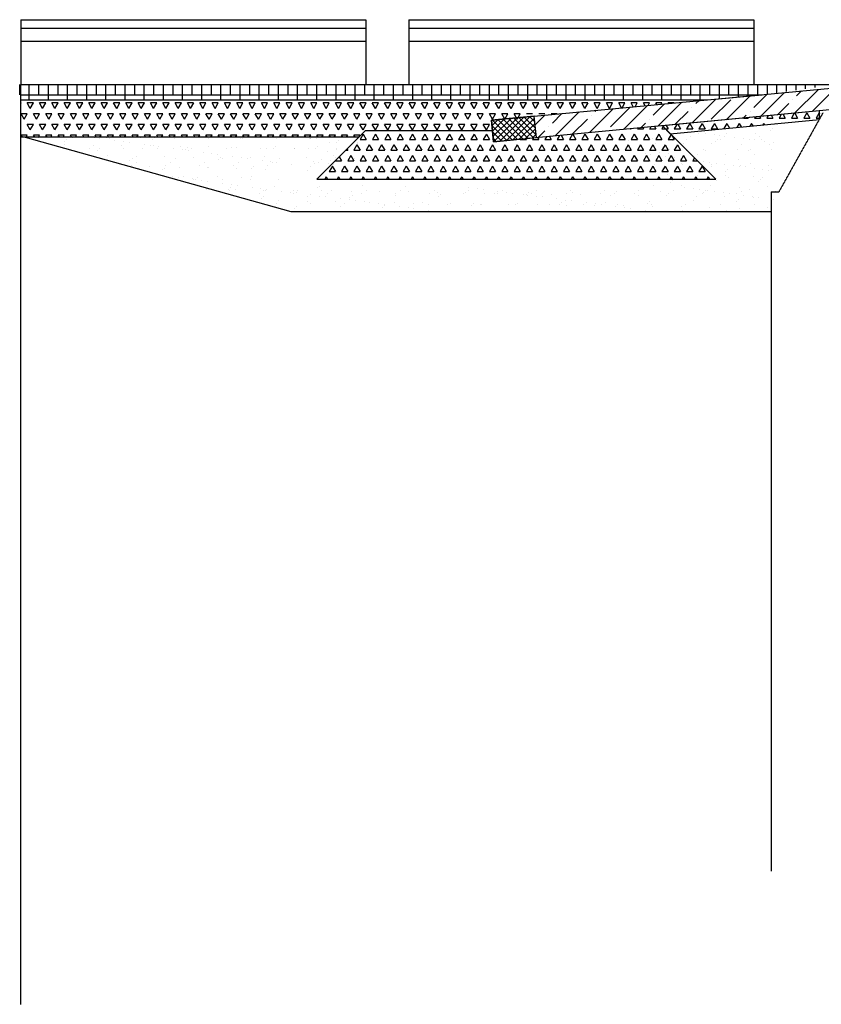
# Model space of a CAD drawing. Extents: x -38694 to 237124, y -109358 to -3275.
# Drawn here: x -38694 to -29401, y -83502 to -72081 of the extents above; entities that cross this region are included whole.
import ezdxf

# ---------------------------------------------------------------- set-up
doc = ezdxf.new("R2010")
doc.units = 0
doc.header["$MEASUREMENT"] = 0
doc.linetypes.add('ШТРИХОВАЯ', pattern=[5, 4, -1])
for name, color, linetype in [('ОСНОВНАЯ', 5, 'CONTINUOUS'), ('ПУНКТИРНАЯ', 6, 'ШТРИХОВАЯ'), ('РАЗМЕРЫ', 3, 'CONTINUOUS'), ('ТОНКАЯ', 2, 'CONTINUOUS'), ('ШТРИХОВКА', 4, 'CONTINUOUS')]:
    doc.layers.add(name, color=color, linetype=linetype)
doc.linetypes.add('линия_разрыва', pattern='A,1,[135,ltypeshp.shx,S=1,R=0,X=0,Y=0],-2,5', length=8)
pattern_1 = [(300, (282327.02, -494596.29), (-71.437474, -123.733365), [71.4375, -71.4375]), (240, (282327.02, -494596.29), (-142.874974, -1.5e-05), [71.4375, -71.4375]), (7e-15, (282291.3, -494658.16), (71.4375, -123.73335), [71.4375, -71.4375])]

msp = doc.modelspace()

# ---------------------------------------------------------------- hatches: boundary and pattern name
at = {"layer": 'ТОНКАЯ'}
h = msp.add_hatch(dxfattribs=at)
h.set_pattern_fill('TRIANG', color=256, scale=15, angle=180, style=0)
h.set_pattern_definition(pattern_1)
h.paths.add_polyline_path([(-31151, -73403), (-31243, -73311), (-29420, -73139), (-29420, -73239)])
h = msp.add_hatch(dxfattribs=at)
h.set_pattern_fill('TRIANG', color=256, scale=15, angle=180, style=0)
h.set_pattern_definition(pattern_1)
h.paths.add_polyline_path([(-34690, -73371), (-33214, -73371), (-33202, -73496), (-31243, -73311), (-31151, -73403), (-30622, -73931), (-35250, -73931)])
at = {"layer": 'ШТРИХОВКА'}
h = msp.add_hatch(dxfattribs=at)
h.set_pattern_fill('ANSI35', color=256, scale=40, style=0)
h.set_pattern_definition([(45, (-39027.56, -521439.05), (-179.60512, 179.60512), []), (45, (-38847.95, -521439.05), (-179.60512, 179.60512), [317.5, -63.5, 0, -63.5])])
h.paths.add_polyline_path([(-31709, -73104), (-31713, -73109), (-31715, -73104), (-32728, -73200), (-32704, -73449), (-29220, -73120), (-29243, -72871)])
h = msp.add_hatch(dxfattribs=at)
h.set_pattern_fill('ANSI37', color=256, scale=15, style=0)
h.set_pattern_definition([(135, (282327.024, -494596.29), (33.6759605, 33.6759605), []), (45, (282327.024, -494596.29), (33.6759605, -33.6759605), [])])
h.paths.add_polyline_path([(-33202, -73496), (-32704, -73449), (-32728, -73200), (-33225, -73247)])

# ---------------------------------------------------------------- linework, layer by layer
at = {"layer": 'ОСНОВНАЯ'}
msp.add_line((-38685, -72831), (-28982, -72831), dxfattribs=at)
for points in [[(-29220, -73120), (-33202, -73496), (-33225, -73247), (-29243, -72871)], [(-33202, -73496), (-32704, -73449), (-32728, -73200), (-33225, -73247)], [(-29420, -73139), (-31243, -73311), (-31151, -73403), (-29420, -73239)]]:
    msp.add_lwpolyline(points, close=True, dxfattribs=at)
msp.add_lwpolyline([(-33214, -73371), (-34690, -73371), (-35250, -73931), (-30622, -73931), (-30622, -73931), (-31243, -73311)], dxfattribs=at)
at = {"layer": 'ПУНКТИРНАЯ'}
for p in [(-29382, -73161), (-29982, -74077)]:
    msp.add_line(p, (-29892, -74077), dxfattribs=at)
msp.add_lwpolyline([(-29982, -74077), (-29982, -81957)], dxfattribs=at)
at = {"layer": 'РАЗМЕРЫ', "linetype": 'линия_разрыва'}
msp.add_line((-38685, -72831), (-38685, -83502), dxfattribs=at)
at = {"layer": 'ТОНКАЯ'}
for p, q in [((-38682, -72081), (-34682, -72081)), ((-38682, -72081), (-38682, -72831)), ((-34682, -72081), (-34682, -72831)), ((-34182, -72081), (-30182, -72081)), ((-34182, -72081), (-34182, -72831)), ((-30182, -72081), (-30182, -72831)), ((-38682, -72181), (-34682, -72181)), ((-34182, -72181), (-30182, -72181)), ((-38682, -72331), (-34682, -72331)), ((-34182, -72331), (-30182, -72331)), ((-38685, -72951), (-30086, -72951)), ((-30722, -73011), (-30086, -72951)), ((-38685, -73011), (-30722, -73011)), ((-30914, -73430), (-30914, -73430)), ((-30824, -73402), (-30824, -73402)), ((-30747, -73399), (-30747, -73399)), ((-30644, -73413), (-30644, -73413)), ((-30577, -73422), (-30577, -73422)), ((-30519, -73431), (-30519, -73431)), ((-30499, -73401), (-30499, -73401)), ((-30167, -73405), (-30167, -73405)), ((-30123, -73432), (-30123, -73432)), ((-29988, -73365), (-29988, -73365)), ((-29965, -73343), (-29965, -73343)), ((-38631, -73444), (-35550, -74304)), ((-38482, -73451), (-38482, -73451)), ((-38179, -73490), (-38179, -73490)), ((-38177, -73529), (-38177, -73529)), ((-38156, -73468), (-38156, -73468)), ((-38087, -73452), (-38087, -73452)), ((-37834, -73542), (-37834, -73542)), ((-37832, -73453), (-37832, -73453)), ((-37766, -73462), (-37766, -73462)), ((-37691, -73452), (-37691, -73452)), ((-37648, -73464), (-37648, -73464)), ((-37593, -73485), (-37593, -73485)), ((-37510, -73540), (-37510, -73540)), ((-37490, -73498), (-37490, -73498)), ((-37424, -73507), (-37424, -73507)), ((-37296, -73453), (-37296, -73453)), ((-37251, -73530), (-37251, -73530)), ((-37177, -73544), (-37177, -73544)), ((-37155, -73474), (-37155, -73474)), ((-37148, -73543), (-37148, -73543)), ((-37132, -73453), (-37132, -73453)), ((-36900, -73454), (-36900, -73454)), ((-36624, -73448), (-36624, -73448)), ((-36505, -73454), (-36505, -73454)), ((-36131, -73458), (-36131, -73458)), ((-36109, -73455), (-36109, -73455)), ((-35726, -73549), (-35726, -73549)), ((-35714, -73456), (-35714, -73456)), ((-35673, -73445), (-35673, -73445)), ((-35330, -73457), (-35330, -73457)), ((-35322, -73455), (-35322, -73455)), ((-35318, -73457), (-35318, -73457)), ((-35256, -73463), (-35256, -73463)), ((-35104, -73509), (-35104, -73509)), ((-35020, -73507), (-35020, -73507)), ((-34996, -73485), (-34996, -73485)), ((-34781, -73516), (-34781, -73516)), ((-34779, -73507), (-34779, -73507)), ((-31631, -73486), (-31631, -73486)), ((-31363, -73464), (-31363, -73464)), ((-31328, -73517), (-31328, -73517)), ((-31123, -73482), (-31123, -73482)), ((-31003, -73516), (-31003, -73516)), ((-30968, -73465), (-30968, -73465)), ((-30671, -73520), (-30671, -73520)), ((-30630, -73492), (-30630, -73492)), ((-30607, -73471), (-30607, -73471)), ((-30572, -73465), (-30572, -73465)), ((-30405, -73444), (-30405, -73444)), ((-30328, -73532), (-30328, -73532)), ((-30302, -73458), (-30302, -73458)), ((-30236, -73467), (-30236, -73467)), ((-30177, -73466), (-30177, -73466)), ((-30099, -73466), (-30099, -73466)), ((-30063, -73489), (-30063, -73489)), ((-30003, -73531), (-30003, -73531)), ((-29960, -73503), (-29960, -73503)), ((-37884, -73575), (-37884, -73575)), ((-37797, -73601), (-37797, -73601)), ((-37774, -73580), (-37774, -73580)), ((-37681, -73659), (-37681, -73659)), ((-37488, -73576), (-37488, -73576)), ((-37266, -73575), (-37266, -73575)), ((-37093, -73577), (-37093, -73577)), ((-37082, -73552), (-37082, -73552)), ((-36910, -73575), (-36910, -73575)), ((-36834, -73557), (-36834, -73557)), ((-36806, -73588), (-36806, -73588)), ((-36774, -73586), (-36774, -73586)), ((-36750, -73564), (-36750, -73564)), ((-36740, -73597), (-36740, -73597)), ((-36697, -73577), (-36697, -73577)), ((-36568, -73620), (-36568, -73620)), ((-36509, -73555), (-36509, -73555)), ((-36465, -73633), (-36465, -73633)), ((-36398, -73642), (-36398, -73642)), ((-36302, -73578), (-36302, -73578)), ((-36242, -73560), (-36242, -73560)), ((-36177, -73559), (-36177, -73559)), ((-35906, -73579), (-35906, -73579)), ((-35834, -73572), (-35834, -73572)), ((-35750, -73570), (-35750, -73570)), ((-35511, -73579), (-35511, -73579)), ((-35509, -73570), (-35509, -73570)), ((-35346, -73580), (-35346, -73580)), ((-35262, -73578), (-35262, -73578)), ((-35238, -73557), (-35238, -73557)), ((-35130, -73608), (-35130, -73608)), ((-35051, -73660), (-35051, -73660)), ((-35023, -73588), (-35023, -73588)), ((-35021, -73579), (-35021, -73579)), ((-34951, -73626), (-34951, -73626)), ((-31444, -73636), (-31444, -73636)), ((-31378, -73645), (-31378, -73645)), ((-31273, -73619), (-31273, -73619)), ((-31249, -73598), (-31249, -73598)), ((-31175, -73635), (-31175, -73635)), ((-31160, -73587), (-31160, -73587)), ((-30832, -73647), (-30832, -73647)), ((-30765, -73588), (-30765, -73588)), ((-30741, -73593), (-30741, -73593)), ((-30507, -73645), (-30507, -73645)), ((-30370, -73589), (-30370, -73589)), ((-30249, -73603), (-30249, -73603)), ((-30225, -73582), (-30225, -73582)), ((-30175, -73650), (-30175, -73650)), ((-29974, -73589), (-29974, -73589)), ((-37416, -73713), (-37416, -73713)), ((-37398, -73771), (-37398, -73771)), ((-37392, -73691), (-37392, -73691)), ((-37345, -73737), (-37345, -73737)), ((-37338, -73672), (-37338, -73672)), ((-37013, -73670), (-37013, -73670)), ((-37003, -73772), (-37003, -73772)), ((-36949, -73738), (-36949, -73738)), ((-36884, -73687), (-36884, -73687)), ((-36681, -73674), (-36681, -73674)), ((-36607, -73772), (-36607, -73772)), ((-36554, -73738), (-36554, -73738)), ((-36392, -73697), (-36392, -73697)), ((-36368, -73676), (-36368, -73676)), ((-36338, -73687), (-36338, -73687)), ((-36226, -73665), (-36226, -73665)), ((-36212, -73773), (-36212, -73773)), ((-36158, -73739), (-36158, -73739)), ((-36123, -73678), (-36123, -73678)), ((-36057, -73687), (-36057, -73687)), ((-36013, -73685), (-36013, -73685)), ((-35884, -73710), (-35884, -73710)), ((-35860, -73671), (-35860, -73671)), ((-35816, -73774), (-35816, -73774)), ((-35781, -73723), (-35781, -73723)), ((-35763, -73740), (-35763, -73740)), ((-35715, -73732), (-35715, -73732)), ((-35681, -73689), (-35681, -73689)), ((-35542, -73755), (-35542, -73755)), ((-35372, -73679), (-35372, -73679)), ((-35293, -73731), (-35293, -73731)), ((-35275, -73748), (-35275, -73748)), ((-35227, -73740), (-35227, -73740)), ((-35193, -73698), (-35193, -73698)), ((-35112, -73753), (-35112, -73753)), ((-35086, -73711), (-35086, -73711)), ((-35054, -73763), (-35054, -73763)), ((-35033, -73677), (-35033, -73677)), ((-34985, -73669), (-34985, -73669)), ((-34812, -73691), (-34812, -73691)), ((-31383, -73720), (-31383, -73720)), ((-31336, -73762), (-31336, -73762)), ((-31206, -73668), (-31206, -73668)), ((-31103, -73681), (-31103, -73681)), ((-31036, -73690), (-31036, -73690)), ((-31017, -73748), (-31017, -73748)), ((-31011, -73760), (-31011, -73760)), ((-30891, -73731), (-30891, -73731)), ((-30867, -73709), (-30867, -73709)), ((-30864, -73713), (-30864, -73713)), ((-30761, -73726), (-30761, -73726)), ((-30695, -73735), (-30695, -73735)), ((-30679, -73765), (-30679, -73765)), ((-30621, -73749), (-30621, -73749)), ((-30522, -73758), (-30522, -73758)), ((-30419, -73771), (-30419, -73771)), ((-30359, -73705), (-30359, -73705)), ((-30336, -73777), (-30336, -73777)), ((-30226, -73750), (-30226, -73750)), ((-30011, -73775), (-30011, -73775)), ((-37185, -73789), (-37185, -73789)), ((-37034, -73824), (-37034, -73824)), ((-37027, -73888), (-37027, -73888)), ((-37010, -73803), (-37010, -73803)), ((-36842, -73801), (-36842, -73801)), ((-36517, -73800), (-36517, -73800)), ((-36502, -73798), (-36502, -73798)), ((-36185, -73804), (-36185, -73804)), ((-36010, -73808), (-36010, -73808)), ((-35987, -73787), (-35987, -73787)), ((-35842, -73817), (-35842, -73817)), ((-35354, -73825), (-35354, -73825)), ((-35328, -73782), (-35328, -73782)), ((-31183, -73879), (-31183, -73879)), ((-31070, -73783), (-31070, -73783)), ((-31001, -73832), (-31001, -73832)), ((-30840, -73892), (-30840, -73892)), ((-30675, -73783), (-30675, -73783)), ((-30515, -73890), (-30515, -73890)), ((-30509, -73842), (-30509, -73842)), ((-30486, -73821), (-30486, -73821)), ((-30353, -73780), (-30353, -73780)), ((-30279, -73784), (-30279, -73784)), ((-30180, -73803), (-30180, -73803)), ((-30077, -73816), (-30077, -73816)), ((-30011, -73825), (-30011, -73825)), ((-29977, -73816), (-29977, -73816)), ((-36923, -73902), (-36923, -73902)), ((-36857, -73910), (-36857, -73910)), ((-36800, -73895), (-36800, -73895)), ((-36689, -73919), (-36689, -73919)), ((-36685, -73933), (-36685, -73933)), ((-36652, -73936), (-36652, -73936)), ((-36629, -73914), (-36629, -73914)), ((-36582, -73947), (-36582, -73947)), ((-36516, -73955), (-36516, -73955)), ((-36405, -73896), (-36405, -73896)), ((-36346, -73931), (-36346, -73931)), ((-36343, -73978), (-36343, -73978)), ((-36240, -73992), (-36240, -73992)), ((-36174, -74000), (-36174, -74000)), ((-36121, -73910), (-36121, -73910)), ((-36021, -73930), (-36021, -73930)), ((-36009, -73897), (-36009, -73897)), ((-35689, -73934), (-35689, -73934)), ((-34715, -74006), (-34715, -74006)), ((-31344, -74007), (-31344, -74007)), ((-31151, -73969), (-31151, -73969)), ((-31128, -73948), (-31128, -73948)), ((-31019, -74005), (-31019, -74005)), ((-30868, -73906), (-30868, -73906)), ((-30619, -73943), (-30619, -73943)), ((-30472, -73907), (-30472, -73907)), ((-30183, -73894), (-30183, -73894)), ((-30127, -73953), (-30127, -73953)), ((-30104, -73932), (-30104, -73932)), ((-30077, -73908), (-30077, -73908)), ((-36525, -74045), (-36525, -74045)), ((-36314, -74091), (-36314, -74091)), ((-36270, -74047), (-36270, -74047)), ((-36261, -74057), (-36261, -74057)), ((-36247, -74026), (-36247, -74026)), ((-36193, -74049), (-36193, -74049)), ((-36001, -74023), (-36001, -74023)), ((-35919, -74092), (-35919, -74092)), ((-35898, -74037), (-35898, -74037)), ((-35865, -74058), (-35865, -74058)), ((-35850, -74061), (-35850, -74061)), ((-35832, -74045), (-35832, -74045)), ((-35739, -74021), (-35739, -74021)), ((-35659, -74068), (-35659, -74068)), ((-35556, -74082), (-35556, -74082)), ((-35525, -74060), (-35525, -74060)), ((-35523, -74093), (-35523, -74093)), ((-35490, -74090), (-35490, -74090)), ((-35470, -74059), (-35470, -74059)), ((-35317, -74113), (-35317, -74113)), ((-35246, -74031), (-35246, -74031)), ((-35223, -74010), (-35223, -74010)), ((-35193, -74064), (-35193, -74064)), ((-35128, -74093), (-35128, -74093)), ((-35074, -74059), (-35074, -74059)), ((-34850, -74076), (-34850, -74076)), ((-34732, -74094), (-34732, -74094)), ((-34679, -74060), (-34679, -74060)), ((-34525, -74075), (-34525, -74075)), ((-34337, -74095), (-34337, -74095)), ((-34333, -74117), (-34333, -74117)), ((-34283, -74061), (-34283, -74061)), ((-34223, -74016), (-34223, -74016)), ((-34192, -74079), (-34192, -74079)), ((-33941, -74096), (-33941, -74096)), ((-33888, -74061), (-33888, -74061)), ((-33849, -74091), (-33849, -74091)), ((-33817, -74106), (-33817, -74106)), ((-33546, -74096), (-33546, -74096)), ((-33524, -74090), (-33524, -74090)), ((-33492, -74062), (-33492, -74062)), ((-33491, -74025), (-33491, -74025)), ((-33388, -74038), (-33388, -74038)), ((-33322, -74047), (-33322, -74047)), ((-33309, -74101), (-33309, -74101)), ((-33192, -74094), (-33192, -74094)), ((-33150, -74097), (-33150, -74097)), ((-33149, -74070), (-33149, -74070)), ((-33097, -74063), (-33097, -74063)), ((-33046, -74083), (-33046, -74083)), ((-32980, -74092), (-32980, -74092)), ((-32849, -74106), (-32849, -74106)), ((-32817, -74112), (-32817, -74112)), ((-32807, -74115), (-32807, -74115)), ((-32794, -74090), (-32794, -74090)), ((-32755, -74098), (-32755, -74098)), ((-32701, -74064), (-32701, -74064)), ((-32524, -74105), (-32524, -74105)), ((-32359, -74098), (-32359, -74098)), ((-32306, -74064), (-32306, -74064)), ((-32285, -74086), (-32285, -74086)), ((-32192, -74109), (-32192, -74109)), ((-31964, -74099), (-31964, -74099)), ((-31910, -74065), (-31910, -74065)), ((-31793, -74096), (-31793, -74096)), ((-31770, -74075), (-31770, -74075)), ((-31568, -74100), (-31568, -74100)), ((-31524, -74120), (-31524, -74120)), ((-31515, -74066), (-31515, -74066)), ((-31262, -74070), (-31262, -74070)), ((-31173, -74101), (-31173, -74101)), ((-31119, -74066), (-31119, -74066)), ((-30981, -74026), (-30981, -74026)), ((-30878, -74040), (-30878, -74040)), ((-30812, -74049), (-30812, -74049)), ((-30777, -74101), (-30777, -74101)), ((-30769, -74080), (-30769, -74080)), ((-30746, -74059), (-30746, -74059)), ((-30724, -74067), (-30724, -74067)), ((-30687, -74009), (-30687, -74009)), ((-30639, -74071), (-30639, -74071)), ((-30536, -74085), (-30536, -74085)), ((-30470, -74094), (-30470, -74094)), ((-30382, -74102), (-30382, -74102)), ((-30344, -74022), (-30344, -74022)), ((-30328, -74068), (-30328, -74068)), ((-30297, -74116), (-30297, -74116)), ((-30238, -74055), (-30238, -74055)), ((-30019, -74020), (-30019, -74020)), ((-29986, -74103), (-29986, -74103)), ((-29933, -74069), (-29933, -74069)), ((-36029, -74174), (-36029, -74174)), ((-35889, -74158), (-35889, -74158)), ((-35865, -74137), (-35865, -74137)), ((-35716, -74215), (-35716, -74215)), ((-35697, -74179), (-35697, -74179)), ((-35357, -74133), (-35357, -74133)), ((-35354, -74191), (-35354, -74191)), ((-35321, -74216), (-35321, -74216)), ((-35214, -74127), (-35214, -74127)), ((-35148, -74135), (-35148, -74135)), ((-35029, -74190), (-35029, -74190)), ((-34976, -74158), (-34976, -74158)), ((-34925, -74217), (-34925, -74217)), ((-34872, -74172), (-34872, -74172)), ((-34865, -74143), (-34865, -74143)), ((-34841, -74121), (-34841, -74121)), ((-34806, -74180), (-34806, -74180)), ((-34696, -74194), (-34696, -74194)), ((-34634, -74203), (-34634, -74203)), ((-34530, -74217), (-34530, -74217)), ((-34530, -74218), (-34530, -74218)), ((-34464, -74225), (-34464, -74225)), ((-34460, -74233), (-34460, -74233)), ((-34353, -74206), (-34353, -74206)), ((-34134, -74218), (-34134, -74218)), ((-34028, -74205), (-34028, -74205)), ((-33951, -74229), (-33951, -74229)), ((-33841, -74127), (-33841, -74127)), ((-33739, -74219), (-33739, -74219)), ((-33696, -74209), (-33696, -74209)), ((-33436, -74217), (-33436, -74217)), ((-33353, -74221), (-33353, -74221)), ((-33343, -74220), (-33343, -74220)), ((-33028, -74220), (-33028, -74220)), ((-32948, -74221), (-32948, -74221)), ((-32927, -74213), (-32927, -74213)), ((-32704, -74128), (-32704, -74128)), ((-32696, -74224), (-32696, -74224)), ((-32638, -74137), (-32638, -74137)), ((-32552, -74221), (-32552, -74221)), ((-32466, -74160), (-32466, -74160)), ((-32435, -74223), (-32435, -74223)), ((-32412, -74202), (-32412, -74202)), ((-32362, -74173), (-32362, -74173)), ((-32296, -74182), (-32296, -74182)), ((-32157, -74222), (-32157, -74222)), ((-32124, -74205), (-32124, -74205)), ((-32028, -74235), (-32028, -74235)), ((-32020, -74218), (-32020, -74218)), ((-31954, -74227), (-31954, -74227)), ((-31904, -74197), (-31904, -74197)), ((-31849, -74121), (-31849, -74121)), ((-31761, -74223), (-31761, -74223)), ((-31411, -74208), (-31411, -74208)), ((-31388, -74186), (-31388, -74186)), ((-31366, -74223), (-31366, -74223)), ((-31191, -74124), (-31191, -74124)), ((-30970, -74224), (-30970, -74224)), ((-30880, -74182), (-30880, -74182)), ((-30848, -74136), (-30848, -74136)), ((-30575, -74225), (-30575, -74225)), ((-30523, -74135), (-30523, -74135)), ((-30387, -74192), (-30387, -74192)), ((-30364, -74171), (-30364, -74171)), ((-30194, -74130), (-30194, -74130)), ((-30191, -74139), (-30191, -74139)), ((-30179, -74226), (-30179, -74226)), ((-30128, -74139), (-30128, -74139)), ((-29955, -74161), (-29955, -74161)), ((-35550, -74304), (-29982, -74304)), ((-35507, -74270), (-35507, -74270)), ((-35483, -74248), (-35483, -74248)), ((-34975, -74244), (-34975, -74244)), ((-34483, -74254), (-34483, -74254)), ((-34292, -74248), (-34292, -74248)), ((-34189, -74262), (-34189, -74262)), ((-34123, -74270), (-34123, -74270)), ((-33950, -74293), (-33950, -74293)), ((-33459, -74239), (-33459, -74239)), ((-32353, -74236), (-32353, -74236)), ((-31782, -74250), (-31782, -74250)), ((-31695, -74239), (-31695, -74239)), ((-31679, -74263), (-31679, -74263)), ((-31612, -74272), (-31612, -74272)), ((-31440, -74295), (-31440, -74295)), ((-31352, -74251), (-31352, -74251)), ((-31027, -74250), (-31027, -74250)), ((-31006, -74298), (-31006, -74298)), ((-30695, -74254), (-30695, -74254)), ((-30498, -74293), (-30498, -74293)), ((-30352, -74266), (-30352, -74266)), ((-30027, -74265), (-30027, -74265)), ((-30006, -74303), (-30006, -74303)), ((-29982, -74282), (-29982, -74282))]:
    msp.add_line(p, q, dxfattribs=at)
msp.add_lwpolyline([(-34763, -73444), (-38678, -73444)], dxfattribs=at)
at = {"layer": 'ШТРИХОВКА'}
for p, q in [((-38694, -72951), (-38694, -72831)), ((-38583, -72951), (-38583, -72831)), ((-38472, -72951), (-38472, -72831)), ((-38361, -72951), (-38361, -72831)), ((-38250, -72951), (-38250, -72831)), ((-38139, -72951), (-38139, -72831)), ((-38027, -72951), (-38027, -72831)), ((-37916, -72951), (-37916, -72831)), ((-37805, -72951), (-37805, -72831)), ((-37694, -72951), (-37694, -72831)), ((-37583, -72951), (-37583, -72831)), ((-37472, -72951), (-37472, -72831)), ((-37361, -72951), (-37361, -72831)), ((-37250, -72951), (-37250, -72831)), ((-37138, -72951), (-37138, -72831)), ((-37027, -72951), (-37027, -72831)), ((-36916, -72951), (-36916, -72831)), ((-36805, -72951), (-36805, -72831)), ((-36694, -72951), (-36694, -72831)), ((-36583, -72951), (-36583, -72831)), ((-36472, -72951), (-36472, -72831)), ((-36361, -72951), (-36361, -72831)), ((-36249, -72951), (-36249, -72831)), ((-36138, -72951), (-36138, -72831)), ((-36027, -72951), (-36027, -72831)), ((-35916, -72951), (-35916, -72831)), ((-35805, -72951), (-35805, -72831)), ((-35694, -72951), (-35694, -72831)), ((-35583, -72951), (-35583, -72831)), ((-35472, -72951), (-35472, -72831)), ((-35360, -72951), (-35360, -72831)), ((-35249, -72951), (-35249, -72831)), ((-35138, -72951), (-35138, -72831)), ((-35027, -72951), (-35027, -72831)), ((-34916, -72951), (-34916, -72831)), ((-34805, -72951), (-34805, -72831)), ((-34694, -72951), (-34694, -72831)), ((-34583, -72951), (-34583, -72831)), ((-34471, -72951), (-34471, -72831)), ((-34360, -72951), (-34360, -72831)), ((-34249, -72951), (-34249, -72831)), ((-34138, -72951), (-34138, -72831)), ((-34027, -72951), (-34027, -72831)), ((-33916, -72951), (-33916, -72831)), ((-33805, -72951), (-33805, -72831)), ((-33694, -72951), (-33694, -72831)), ((-33582, -72951), (-33582, -72831)), ((-33471, -72951), (-33471, -72831)), ((-33360, -72951), (-33360, -72831)), ((-33249, -72951), (-33249, -72831)), ((-33138, -72951), (-33138, -72831)), ((-33027, -72951), (-33027, -72831)), ((-32916, -72951), (-32916, -72831)), ((-32805, -72951), (-32805, -72831)), ((-32693, -72951), (-32693, -72831)), ((-32582, -72951), (-32582, -72831)), ((-32471, -72951), (-32471, -72831)), ((-32360, -72951), (-32360, -72831)), ((-32249, -72951), (-32249, -72831)), ((-32138, -72951), (-32138, -72831)), ((-32027, -72951), (-32027, -72831)), ((-31916, -72951), (-31916, -72831)), ((-31804, -72951), (-31804, -72831)), ((-31693, -72951), (-31693, -72831)), ((-31582, -72951), (-31582, -72831)), ((-31471, -72951), (-31471, -72831)), ((-31360, -72951), (-31360, -72831)), ((-31249, -72951), (-31249, -72831)), ((-31138, -72951), (-31138, -72831)), ((-31027, -72951), (-31027, -72831)), ((-30915, -72951), (-30915, -72831)), ((-30804, -72951), (-30804, -72831)), ((-30693, -72951), (-30693, -72831)), ((-30582, -72951), (-30582, -72831)), ((-30471, -72951), (-30471, -72831)), ((-30360, -72951), (-30360, -72831)), ((-30249, -72951), (-30249, -72831)), ((-30138, -72951), (-30138, -72831)), ((-30026, -72943), (-30026, -72831)), ((-29915, -72928), (-29915, -72831)), ((-29804, -72913), (-29804, -72831)), ((-29693, -72899), (-29693, -72831)), ((-29582, -72884), (-29582, -72831)), ((-29471, -72869), (-29471, -72831)), ((-38583, -73011), (-38583, -72951)), ((-38361, -73011), (-38361, -72951)), ((-38139, -73011), (-38139, -72951)), ((-37916, -73011), (-37916, -72951)), ((-37694, -73011), (-37694, -72951)), ((-37472, -73011), (-37472, -72951)), ((-37250, -73011), (-37250, -72951)), ((-37027, -73011), (-37027, -72951)), ((-36805, -73011), (-36805, -72951)), ((-36583, -73011), (-36583, -72951)), ((-36361, -73011), (-36361, -72951)), ((-36138, -73011), (-36138, -72951)), ((-35916, -73011), (-35916, -72951)), ((-35694, -73011), (-35694, -72951)), ((-35472, -73011), (-35472, -72951)), ((-35249, -73011), (-35249, -72951)), ((-35027, -73011), (-35027, -72951)), ((-34805, -73011), (-34805, -72951)), ((-34583, -73011), (-34583, -72951)), ((-34360, -73011), (-34360, -72951)), ((-34138, -73011), (-34138, -72951)), ((-33916, -73011), (-33916, -72951)), ((-33694, -73011), (-33694, -72951)), ((-33471, -73011), (-33471, -72951)), ((-33249, -73011), (-33249, -72951)), ((-33027, -73011), (-33027, -72951)), ((-32805, -73011), (-32805, -72951)), ((-32582, -73011), (-32582, -72951)), ((-32360, -73011), (-32360, -72951)), ((-32138, -73011), (-32138, -72951)), ((-31916, -73011), (-31916, -72951)), ((-31693, -73011), (-31693, -72951)), ((-31471, -73011), (-31471, -72951)), ((-31249, -73011), (-31249, -72951)), ((-31027, -73011), (-31027, -72951)), ((-30804, -73011), (-30804, -72951)), ((-30582, -72998), (-30582, -72951)), ((-30360, -72977), (-30360, -72951)), ((-30138, -72956), (-30138, -72951)), ((-38678, -73047), (-38678, -73047)), ((-38678, -73048), (-38678, -73047)), ((-38535, -73047), (-38606, -73047)), ((-38571, -73109), (-38606, -73047)), ((-38571, -73109), (-38535, -73047)), ((-38392, -73047), (-38463, -73047)), ((-38428, -73109), (-38463, -73047)), ((-38428, -73109), (-38392, -73047)), ((-38249, -73047), (-38321, -73047)), ((-38285, -73109), (-38321, -73047)), ((-38285, -73109), (-38249, -73047)), ((-38106, -73047), (-38178, -73047)), ((-38142, -73109), (-38178, -73047)), ((-38142, -73109), (-38106, -73047)), ((-37963, -73047), (-38035, -73047)), ((-37999, -73109), (-38035, -73047)), ((-37999, -73109), (-37963, -73047)), ((-37821, -73047), (-37892, -73047)), ((-37856, -73109), (-37892, -73047)), ((-37856, -73109), (-37820, -73047)), ((-37678, -73047), (-37749, -73047)), ((-37713, -73109), (-37749, -73047)), ((-37713, -73109), (-37678, -73047)), ((-37535, -73047), (-37606, -73047)), ((-37570, -73109), (-37606, -73047)), ((-37570, -73109), (-37535, -73047)), ((-37392, -73047), (-37463, -73047)), ((-37428, -73109), (-37463, -73047)), ((-37428, -73109), (-37392, -73047)), ((-37249, -73047), (-37320, -73047)), ((-37285, -73109), (-37320, -73047)), ((-37285, -73109), (-37249, -73047)), ((-37106, -73047), (-37178, -73047)), ((-37142, -73109), (-37178, -73047)), ((-37142, -73109), (-37106, -73047)), ((-36963, -73047), (-37035, -73047)), ((-36999, -73109), (-37035, -73047)), ((-36999, -73109), (-36963, -73047)), ((-36820, -73047), (-36892, -73047)), ((-36856, -73109), (-36892, -73047)), ((-36856, -73109), (-36820, -73047)), ((-36678, -73047), (-36749, -73047)), ((-36713, -73109), (-36749, -73047)), ((-36713, -73109), (-36677, -73047)), ((-36535, -73047), (-36606, -73047)), ((-36570, -73109), (-36606, -73047)), ((-36570, -73109), (-36535, -73047)), ((-36392, -73047), (-36463, -73047)), ((-36427, -73109), (-36463, -73047)), ((-36427, -73109), (-36392, -73047)), ((-36249, -73047), (-36320, -73047)), ((-36285, -73109), (-36320, -73047)), ((-36285, -73109), (-36249, -73047)), ((-36106, -73047), (-36177, -73047)), ((-36142, -73109), (-36177, -73047)), ((-36142, -73109), (-36106, -73047)), ((-35963, -73047), (-36035, -73047)), ((-35999, -73109), (-36035, -73047)), ((-35999, -73109), (-35963, -73047)), ((-35820, -73047), (-35892, -73047)), ((-35856, -73109), (-35892, -73047)), ((-35856, -73109), (-35820, -73047)), ((-35677, -73047), (-35749, -73047)), ((-35713, -73109), (-35749, -73047)), ((-35713, -73109), (-35677, -73047)), ((-35535, -73047), (-35606, -73047)), ((-35570, -73109), (-35606, -73047)), ((-35570, -73109), (-35534, -73047)), ((-35392, -73047), (-35463, -73047)), ((-35427, -73109), (-35463, -73047)), ((-35427, -73109), (-35392, -73047)), ((-35249, -73047), (-35320, -73047)), ((-35284, -73109), (-35320, -73047)), ((-35284, -73109), (-35249, -73047)), ((-35106, -73047), (-35177, -73047)), ((-35142, -73109), (-35177, -73047)), ((-35142, -73109), (-35106, -73047)), ((-34963, -73047), (-35034, -73047)), ((-34999, -73109), (-35034, -73047)), ((-34999, -73109), (-34963, -73047)), ((-34820, -73047), (-34892, -73047)), ((-34856, -73109), (-34892, -73047)), ((-34856, -73109), (-34820, -73047)), ((-34677, -73047), (-34749, -73047)), ((-34713, -73109), (-34749, -73047)), ((-34713, -73109), (-34677, -73047)), ((-34534, -73047), (-34606, -73047)), ((-34570, -73109), (-34606, -73047)), ((-34570, -73109), (-34534, -73047)), ((-34392, -73047), (-34463, -73047)), ((-34427, -73109), (-34463, -73047)), ((-34427, -73109), (-34391, -73047)), ((-34249, -73047), (-34320, -73047)), ((-34284, -73109), (-34320, -73047)), ((-34284, -73109), (-34249, -73047)), ((-34106, -73047), (-34177, -73047)), ((-34141, -73109), (-34177, -73047)), ((-34141, -73109), (-34106, -73047)), ((-33963, -73047), (-34034, -73047)), ((-33999, -73109), (-34034, -73047)), ((-33999, -73109), (-33963, -73047)), ((-33820, -73047), (-33891, -73047)), ((-33856, -73109), (-33891, -73047)), ((-33856, -73109), (-33820, -73047)), ((-33677, -73047), (-33749, -73047)), ((-33713, -73109), (-33749, -73047)), ((-33713, -73109), (-33677, -73047)), ((-33534, -73047), (-33606, -73047)), ((-33570, -73109), (-33606, -73047)), ((-33570, -73109), (-33534, -73047)), ((-33391, -73047), (-33463, -73047)), ((-33427, -73109), (-33463, -73047)), ((-33427, -73109), (-33391, -73047)), ((-33249, -73047), (-33320, -73047)), ((-33284, -73109), (-33320, -73047)), ((-33284, -73109), (-33248, -73047)), ((-33106, -73047), (-33177, -73047)), ((-33141, -73109), (-33177, -73047)), ((-33141, -73109), (-33106, -73047)), ((-32963, -73047), (-33034, -73047)), ((-32998, -73109), (-33034, -73047)), ((-32998, -73109), (-32963, -73047)), ((-32820, -73047), (-32891, -73047)), ((-32856, -73109), (-32891, -73047)), ((-32856, -73109), (-32820, -73047)), ((-32677, -73047), (-32748, -73047)), ((-32713, -73109), (-32748, -73047)), ((-32713, -73109), (-32677, -73047)), ((-32534, -73047), (-32606, -73047)), ((-32570, -73109), (-32606, -73047)), ((-32570, -73109), (-32534, -73047)), ((-32391, -73047), (-32463, -73047)), ((-32427, -73109), (-32463, -73047)), ((-32427, -73109), (-32391, -73047)), ((-32248, -73047), (-32320, -73047)), ((-32284, -73109), (-32320, -73047)), ((-32284, -73109), (-32248, -73047)), ((-32106, -73047), (-32177, -73047)), ((-32141, -73109), (-32177, -73047)), ((-32141, -73109), (-32105, -73047)), ((-31963, -73047), (-32034, -73047)), ((-31998, -73109), (-32034, -73047)), ((-31998, -73109), (-31963, -73047)), ((-31820, -73047), (-31891, -73047)), ((-31855, -73109), (-31891, -73047)), ((-31855, -73109), (-31820, -73047)), ((-31677, -73047), (-31748, -73047)), ((-31713, -73109), (-31748, -73047)), ((-31713, -73109), (-31677, -73047)), ((-31534, -73047), (-31605, -73047)), ((-31580, -73092), (-31605, -73047)), ((-31558, -73090), (-31534, -73047)), ((-31391, -73047), (-31463, -73047)), ((-31444, -73079), (-31463, -73047)), ((-31407, -73075), (-31391, -73047)), ((-31248, -73047), (-31320, -73047)), ((-31309, -73066), (-31320, -73047)), ((-31256, -73061), (-31248, -73047)), ((-31105, -73047), (-31177, -73047)), ((-31173, -73053), (-31177, -73047)), ((-38606, -73171), (-38678, -73171)), ((-38642, -73233), (-38678, -73171)), ((-38642, -73233), (-38606, -73171)), ((-38463, -73171), (-38535, -73171)), ((-38499, -73233), (-38535, -73171)), ((-38499, -73233), (-38463, -73171)), ((-38321, -73171), (-38392, -73171)), ((-38356, -73233), (-38392, -73171)), ((-38356, -73233), (-38320, -73171)), ((-38178, -73171), (-38249, -73171)), ((-38213, -73233), (-38249, -73171)), ((-38213, -73233), (-38178, -73171)), ((-38035, -73171), (-38106, -73171)), ((-38071, -73233), (-38106, -73171)), ((-38070, -73233), (-38035, -73171)), ((-37892, -73171), (-37963, -73171)), ((-37928, -73233), (-37963, -73171)), ((-37928, -73233), (-37892, -73171)), ((-37749, -73171), (-37821, -73171)), ((-37785, -73233), (-37820, -73171)), ((-37785, -73233), (-37749, -73171)), ((-37606, -73171), (-37678, -73171)), ((-37642, -73233), (-37678, -73171)), ((-37642, -73233), (-37606, -73171)), ((-37463, -73171), (-37535, -73171)), ((-37499, -73233), (-37535, -73171)), ((-37499, -73233), (-37463, -73171)), ((-37320, -73171), (-37392, -73171)), ((-37356, -73233), (-37392, -73171)), ((-37356, -73233), (-37320, -73171)), ((-37178, -73171), (-37249, -73171)), ((-37213, -73233), (-37249, -73171)), ((-37213, -73233), (-37177, -73171)), ((-37035, -73171), (-37106, -73171)), ((-37070, -73233), (-37106, -73171)), ((-37070, -73233), (-37035, -73171)), ((-36892, -73171), (-36963, -73171)), ((-36928, -73233), (-36963, -73171)), ((-36927, -73233), (-36892, -73171)), ((-36749, -73171), (-36820, -73171)), ((-36785, -73233), (-36820, -73171)), ((-36785, -73233), (-36749, -73171)), ((-36606, -73171), (-36678, -73171)), ((-36642, -73233), (-36677, -73171)), ((-36642, -73233), (-36606, -73171)), ((-36463, -73171), (-36535, -73171)), ((-36499, -73233), (-36535, -73171)), ((-36499, -73233), (-36463, -73171)), ((-36320, -73171), (-36392, -73171)), ((-36356, -73233), (-36392, -73171)), ((-36356, -73233), (-36320, -73171)), ((-36177, -73171), (-36249, -73171)), ((-36213, -73233), (-36249, -73171)), ((-36213, -73233), (-36177, -73171)), ((-36035, -73171), (-36106, -73171)), ((-36070, -73233), (-36106, -73171)), ((-36070, -73233), (-36034, -73171)), ((-35892, -73171), (-35963, -73171)), ((-35927, -73233), (-35963, -73171)), ((-35927, -73233), (-35892, -73171)), ((-35749, -73171), (-35820, -73171)), ((-35785, -73233), (-35820, -73171)), ((-35784, -73233), (-35749, -73171)), ((-35606, -73171), (-35677, -73171)), ((-35642, -73233), (-35677, -73171)), ((-35642, -73233), (-35606, -73171)), ((-35463, -73171), (-35535, -73171)), ((-35499, -73233), (-35534, -73171)), ((-35499, -73233), (-35463, -73171)), ((-35320, -73171), (-35392, -73171)), ((-35356, -73233), (-35392, -73171)), ((-35356, -73233), (-35320, -73171)), ((-35177, -73171), (-35249, -73171)), ((-35213, -73233), (-35249, -73171)), ((-35213, -73233), (-35177, -73171)), ((-35034, -73171), (-35106, -73171)), ((-35070, -73233), (-35106, -73171)), ((-35070, -73233), (-35034, -73171)), ((-34892, -73171), (-34963, -73171)), ((-34927, -73233), (-34963, -73171)), ((-34927, -73233), (-34891, -73171)), ((-34749, -73171), (-34820, -73171)), ((-34784, -73233), (-34820, -73171)), ((-34784, -73233), (-34749, -73171)), ((-34606, -73171), (-34677, -73171)), ((-34642, -73233), (-34677, -73171)), ((-34641, -73233), (-34606, -73171)), ((-34463, -73171), (-34534, -73171)), ((-34499, -73233), (-34534, -73171)), ((-34499, -73233), (-34463, -73171)), ((-34320, -73171), (-34392, -73171)), ((-34356, -73233), (-34391, -73171)), ((-34356, -73233), (-34320, -73171)), ((-34177, -73171), (-34249, -73171)), ((-34213, -73233), (-34249, -73171)), ((-34213, -73233), (-34177, -73171)), ((-34034, -73171), (-34106, -73171)), ((-34070, -73233), (-34106, -73171)), ((-34070, -73233), (-34034, -73171)), ((-33891, -73171), (-33963, -73171)), ((-33927, -73233), (-33963, -73171)), ((-33927, -73233), (-33891, -73171)), ((-33749, -73171), (-33820, -73171)), ((-33784, -73233), (-33820, -73171)), ((-33784, -73233), (-33748, -73171)), ((-33606, -73171), (-33677, -73171)), ((-33641, -73233), (-33677, -73171)), ((-33641, -73233), (-33606, -73171)), ((-33463, -73171), (-33534, -73171)), ((-33499, -73233), (-33534, -73171)), ((-33498, -73233), (-33463, -73171)), ((-33320, -73171), (-33391, -73171)), ((-33356, -73233), (-33391, -73171)), ((-33356, -73233), (-33320, -73171)), ((-33177, -73171), (-33249, -73171)), ((-33213, -73233), (-33248, -73171)), ((-33213, -73233), (-33177, -73171)), ((-33034, -73171), (-33106, -73171)), ((-33070, -73233), (-33106, -73171)), ((-33070, -73233), (-33034, -73171)), ((-32891, -73171), (-32963, -73171)), ((-32927, -73233), (-32963, -73171)), ((-32927, -73233), (-32891, -73171)), ((-32748, -73171), (-32820, -73171)), ((-32606, -73171), (-32677, -73171)), ((-32463, -73171), (-32534, -73171)), ((-38678, -73295), (-38678, -73295)), ((-38678, -73296), (-38678, -73295)), ((-38535, -73295), (-38606, -73295)), ((-38571, -73357), (-38606, -73295)), ((-38571, -73357), (-38535, -73295)), ((-38392, -73295), (-38463, -73295)), ((-38428, -73357), (-38463, -73295)), ((-38428, -73357), (-38392, -73295)), ((-38249, -73295), (-38321, -73295)), ((-38285, -73357), (-38321, -73295)), ((-38285, -73357), (-38249, -73295)), ((-38106, -73295), (-38178, -73295)), ((-38142, -73357), (-38178, -73295)), ((-38142, -73357), (-38106, -73295)), ((-37963, -73295), (-38035, -73295)), ((-37999, -73357), (-38035, -73295)), ((-37999, -73357), (-37963, -73295)), ((-37821, -73295), (-37892, -73295)), ((-37856, -73357), (-37892, -73295)), ((-37856, -73357), (-37820, -73295)), ((-37678, -73295), (-37749, -73295)), ((-37713, -73357), (-37749, -73295)), ((-37713, -73357), (-37678, -73295)), ((-37535, -73295), (-37606, -73295)), ((-37570, -73357), (-37606, -73295)), ((-37570, -73357), (-37535, -73295)), ((-37392, -73295), (-37463, -73295)), ((-37428, -73357), (-37463, -73295)), ((-37428, -73357), (-37392, -73295)), ((-37249, -73295), (-37320, -73295)), ((-37285, -73357), (-37320, -73295)), ((-37285, -73357), (-37249, -73295)), ((-37106, -73295), (-37178, -73295)), ((-37142, -73357), (-37178, -73295)), ((-37142, -73357), (-37106, -73295)), ((-36963, -73295), (-37035, -73295)), ((-36999, -73357), (-37035, -73295)), ((-36999, -73357), (-36963, -73295)), ((-36820, -73295), (-36892, -73295)), ((-36856, -73357), (-36892, -73295)), ((-36856, -73357), (-36820, -73295)), ((-36678, -73295), (-36749, -73295)), ((-36713, -73357), (-36749, -73295)), ((-36713, -73357), (-36677, -73295)), ((-36535, -73295), (-36606, -73295)), ((-36570, -73357), (-36606, -73295)), ((-36570, -73357), (-36535, -73295)), ((-36392, -73295), (-36463, -73295)), ((-36427, -73357), (-36463, -73295)), ((-36427, -73357), (-36392, -73295)), ((-36249, -73295), (-36320, -73295)), ((-36285, -73357), (-36320, -73295)), ((-36285, -73357), (-36249, -73295)), ((-36106, -73295), (-36177, -73295)), ((-36142, -73357), (-36177, -73295)), ((-36142, -73357), (-36106, -73295)), ((-35963, -73295), (-36035, -73295)), ((-35999, -73357), (-36035, -73295)), ((-35999, -73357), (-35963, -73295)), ((-35820, -73295), (-35892, -73295)), ((-35856, -73357), (-35892, -73295)), ((-35856, -73357), (-35820, -73295)), ((-35677, -73295), (-35749, -73295)), ((-35713, -73357), (-35749, -73295)), ((-35713, -73357), (-35677, -73295)), ((-35535, -73295), (-35606, -73295)), ((-35570, -73357), (-35606, -73295)), ((-35570, -73357), (-35534, -73295)), ((-35392, -73295), (-35463, -73295)), ((-35427, -73357), (-35463, -73295)), ((-35427, -73357), (-35392, -73295)), ((-35249, -73295), (-35320, -73295)), ((-35284, -73357), (-35320, -73295)), ((-35284, -73357), (-35249, -73295)), ((-35106, -73295), (-35177, -73295)), ((-35142, -73357), (-35177, -73295)), ((-35142, -73357), (-35106, -73295)), ((-34963, -73295), (-35034, -73295)), ((-34999, -73357), (-35034, -73295)), ((-34999, -73357), (-34963, -73295)), ((-34820, -73295), (-34892, -73295)), ((-34856, -73357), (-34892, -73295)), ((-34856, -73357), (-34820, -73295)), ((-34677, -73295), (-34749, -73295)), ((-34713, -73357), (-34749, -73295)), ((-34713, -73357), (-34677, -73295)), ((-34534, -73295), (-34606, -73295)), ((-34570, -73357), (-34606, -73295)), ((-34570, -73357), (-34534, -73295)), ((-34392, -73295), (-34463, -73295)), ((-34427, -73357), (-34463, -73295)), ((-34427, -73357), (-34391, -73295)), ((-34249, -73295), (-34320, -73295)), ((-34284, -73357), (-34320, -73295)), ((-34284, -73357), (-34249, -73295)), ((-34106, -73295), (-34177, -73295)), ((-34141, -73357), (-34177, -73295)), ((-34141, -73357), (-34106, -73295)), ((-33963, -73295), (-34034, -73295)), ((-33999, -73357), (-34034, -73295)), ((-33999, -73357), (-33963, -73295)), ((-33820, -73295), (-33891, -73295)), ((-33856, -73357), (-33891, -73295)), ((-33856, -73357), (-33820, -73295)), ((-33713, -73357), (-33749, -73295)), ((-33677, -73295), (-33749, -73295)), ((-33713, -73357), (-33677, -73295)), ((-33570, -73357), (-33606, -73295)), ((-33534, -73295), (-33606, -73295)), ((-33570, -73357), (-33534, -73295)), ((-33427, -73357), (-33463, -73295)), ((-33391, -73295), (-33463, -73295)), ((-33427, -73357), (-33391, -73295)), ((-33249, -73295), (-33320, -73295)), ((-33284, -73357), (-33320, -73295)), ((-33284, -73357), (-33249, -73295)), ((-38606, -73419), (-38678, -73419)), ((-38663, -73444), (-38678, -73419)), ((-38621, -73444), (-38606, -73419)), ((-38463, -73419), (-38535, -73419)), ((-38520, -73444), (-38535, -73419)), ((-38478, -73444), (-38463, -73419)), ((-38321, -73419), (-38392, -73419)), ((-38377, -73444), (-38392, -73419)), ((-38335, -73444), (-38320, -73419)), ((-38178, -73419), (-38249, -73419)), ((-38234, -73444), (-38249, -73419)), ((-38192, -73444), (-38178, -73419)), ((-38035, -73419), (-38106, -73419)), ((-38092, -73444), (-38106, -73419)), ((-38049, -73444), (-38035, -73419)), ((-37892, -73419), (-37963, -73419)), ((-37949, -73444), (-37963, -73419)), ((-37906, -73444), (-37892, -73419)), ((-37749, -73419), (-37821, -73419)), ((-37806, -73444), (-37820, -73419)), ((-37764, -73444), (-37749, -73419)), ((-37606, -73419), (-37678, -73419)), ((-37663, -73444), (-37678, -73419)), ((-37621, -73444), (-37606, -73419)), ((-37463, -73419), (-37535, -73419)), ((-37520, -73444), (-37535, -73419)), ((-37478, -73444), (-37463, -73419)), ((-37320, -73419), (-37392, -73419)), ((-37377, -73444), (-37392, -73419)), ((-37335, -73444), (-37320, -73419)), ((-37178, -73419), (-37249, -73419)), ((-37234, -73444), (-37249, -73419)), ((-37192, -73444), (-37177, -73419)), ((-37035, -73419), (-37106, -73419)), ((-37091, -73444), (-37106, -73419)), ((-37049, -73444), (-37035, -73419)), ((-36892, -73419), (-36963, -73419)), ((-36949, -73444), (-36963, -73419)), ((-36906, -73444), (-36892, -73419)), ((-36749, -73419), (-36820, -73419)), ((-36806, -73444), (-36820, -73419)), ((-36763, -73444), (-36749, -73419)), ((-36606, -73419), (-36678, -73419)), ((-36663, -73444), (-36677, -73419)), ((-36621, -73444), (-36606, -73419)), ((-36463, -73419), (-36535, -73419)), ((-36520, -73444), (-36535, -73419)), ((-36478, -73444), (-36463, -73419)), ((-36320, -73419), (-36392, -73419)), ((-36377, -73444), (-36392, -73419)), ((-36335, -73444), (-36320, -73419)), ((-36177, -73419), (-36249, -73419)), ((-36234, -73444), (-36249, -73419)), ((-36192, -73444), (-36177, -73419)), ((-36035, -73419), (-36106, -73419)), ((-36091, -73444), (-36106, -73419)), ((-36049, -73444), (-36034, -73419)), ((-35892, -73419), (-35963, -73419)), ((-35948, -73444), (-35963, -73419)), ((-35906, -73444), (-35892, -73419)), ((-35749, -73419), (-35820, -73419)), ((-35806, -73444), (-35820, -73419)), ((-35763, -73444), (-35749, -73419)), ((-35606, -73419), (-35677, -73419)), ((-35663, -73444), (-35677, -73419)), ((-35620, -73444), (-35606, -73419)), ((-35463, -73419), (-35535, -73419)), ((-35520, -73444), (-35534, -73419)), ((-35478, -73444), (-35463, -73419)), ((-35320, -73419), (-35392, -73419)), ((-35377, -73444), (-35392, -73419)), ((-35335, -73444), (-35320, -73419)), ((-35177, -73419), (-35249, -73419)), ((-35234, -73444), (-35249, -73419)), ((-35192, -73444), (-35177, -73419)), ((-35034, -73419), (-35106, -73419)), ((-35091, -73444), (-35106, -73419)), ((-35049, -73444), (-35034, -73419)), ((-34892, -73419), (-34963, -73419)), ((-34948, -73444), (-34963, -73419)), ((-34906, -73444), (-34891, -73419)), ((-34749, -73419), (-34820, -73419)), ((-34805, -73444), (-34820, -73419)), ((-34763, -73444), (-34749, -73419))]:
    msp.add_line(p, q, dxfattribs=at)

doc.saveas('drawing.dxf')
